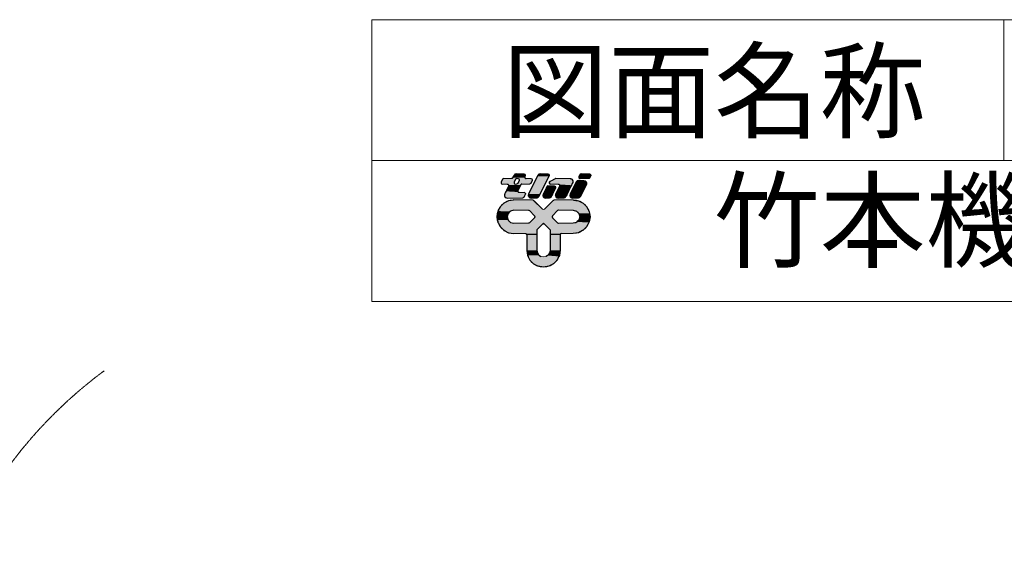
# Model space of a CAD drawing. Units: millimetres. Extents: x 3920 to 39231, y 4957 to 56457.
# Drawn here: x 8279 to 14881, y 52937 to 56457 of the extents above; entities that cross this region are included whole.
import ezdxf

# ---------------------------------------------------------------- set-up
doc = ezdxf.new("R2010")
doc.units = ezdxf.units.MM
doc.linetypes.add('HIDDEN2', pattern=[4.7625, 3.175, -1.5875])
doc.linetypes.add('JIS_08_15', pattern=[17.25, 15, -0.75, 0.75, -0.75])
for name, color, linetype in [('05_寸法___100', 7, 'Continuous'), ('10_常用実線', 3, 'Continuous'), ('13_当社破線', 3, 'HIDDEN2')]:
    doc.layers.add(name, color=color, linetype=linetype)
doc.layers.add('12 当社中心線', color=3, linetype='JIS_08_15', lineweight=13)
doc.styles.get("Standard").update_dxf_attribs({"font": 'txt.shx', "bigfont": 'extfont2.shx'})

# ---------------------------------------------------------------- blocks, each defined once
blk = doc.blocks.new('*U11')
at = {"layer": '10_常用実線', "linetype": 'Continuous'}
for p, q in [((8324, 1811), (8274, 1786)), ((8352, 1816), (8324, 1811)), ((8373, 1819), (8352, 1816)), ((8380, 1820), (8373, 1819)), ((8584, 1820), (8590, 1819)), ((8590, 1819), (8594, 1816)), ((8594, 1816), (8599, 1811)), ((8599, 1811), (8624, 1786)), ((8801, 1811), (8776, 1786)), ((8806, 1816), (8801, 1811)), ((8810, 1819), (8806, 1816)), ((8816, 1820), (8810, 1819)), ((9020, 1820), (9027, 1819)), ((9027, 1819), (9048, 1816)), ((9048, 1816), (9076, 1811)), ((9076, 1811), (9126, 1786)), ((8209, 1696), (8206, 1675)), ((8211, 1701), (8209, 1696)), ((8216, 1710), (8211, 1701)), ((8219, 1716), (8216, 1710)), ((8222, 1721), (8219, 1716)), ((8234, 1746), (8222, 1721)), ((8274, 1786), (8234, 1746)), ((8340, 1696), (8319, 1675)), ((8345, 1701), (8340, 1696)), ((8380, 1710), (8345, 1701)), ((8538, 1710), (8544, 1709)), ((8544, 1709), (8549, 1706)), ((8549, 1706), (8604, 1651)), ((8624, 1786), (8664, 1746)), ((8664, 1746), (8689, 1721)), ((8736, 1746), (8711, 1721)), ((8776, 1786), (8736, 1746)), ((8851, 1706), (8796, 1651)), ((8856, 1709), (8851, 1706)), ((8862, 1710), (8856, 1709)), ((9020, 1710), (9055, 1701)), ((9055, 1701), (9060, 1696)), ((9060, 1696), (9081, 1675)), ((9126, 1786), (9166, 1746)), ((9166, 1746), (9178, 1721)), ((9178, 1721), (9181, 1716)), ((9181, 1716), (9184, 1710)), ((9184, 1710), (9189, 1701)), ((9189, 1701), (9191, 1696)), ((9191, 1696), (9194, 1675)), ((8206, 1675), (8200, 1640)), ((8200, 1640), (8206, 1605)), ((8206, 1605), (8209, 1584)), ((8319, 1675), (8310, 1640)), ((8310, 1640), (8319, 1605)), ((8319, 1605), (8340, 1584)), ((8604, 1629), (8549, 1574)), ((8604, 1651), (8608, 1640)), ((8608, 1640), (8604, 1629)), ((8796, 1651), (8792, 1640)), ((8792, 1640), (8796, 1629)), ((8796, 1629), (8851, 1574)), ((9081, 1605), (9060, 1584)), ((9081, 1675), (9090, 1640)), ((9090, 1640), (9081, 1605)), ((9194, 1605), (9191, 1584)), ((9194, 1675), (9200, 1640)), ((9200, 1640), (9194, 1605)), ((8209, 1584), (8211, 1579)), ((8211, 1579), (8216, 1570)), ((8216, 1570), (8219, 1564)), ((8219, 1564), (8222, 1559)), ((8222, 1559), (8234, 1534)), ((8234, 1534), (8266, 1502)), ((8266, 1502), (8271, 1498)), ((8271, 1498), (8274, 1494)), ((8274, 1494), (8279, 1492)), ((8279, 1492), (8324, 1469)), ((8340, 1584), (8345, 1579)), ((8345, 1579), (8380, 1570)), ((8544, 1571), (8538, 1570)), ((8549, 1574), (8544, 1571)), ((8629, 1494), (8628, 1492)), ((8628, 1492), (8628, 1469)), ((8632, 1502), (8629, 1498)), ((8629, 1498), (8629, 1494)), ((8664, 1534), (8632, 1502)), ((8689, 1559), (8664, 1534)), ((8700, 1564), (8689, 1559)), ((8700, 1564), (8711, 1559)), ((8711, 1559), (8736, 1534)), ((8736, 1534), (8768, 1502)), ((8768, 1502), (8771, 1498)), ((8771, 1498), (8771, 1494)), ((8771, 1494), (8772, 1492)), ((8772, 1492), (8772, 1469)), ((8851, 1574), (8856, 1571)), ((8856, 1571), (8862, 1570)), ((9055, 1579), (9020, 1570)), ((9060, 1584), (9055, 1579)), ((9121, 1492), (9076, 1469)), ((9126, 1494), (9121, 1492)), ((9129, 1498), (9126, 1494)), ((9134, 1502), (9129, 1498)), ((9166, 1534), (9134, 1502)), ((9178, 1559), (9166, 1534)), ((9181, 1564), (9178, 1559)), ((9184, 1570), (9181, 1564)), ((9189, 1579), (9184, 1570)), ((9191, 1584), (9189, 1579)), ((8324, 1469), (8380, 1460)), ((8505, 1460), (8516, 1456)), ((8516, 1456), (8520, 1445)), ((8520, 1445), (8520, 1280)), ((8628, 1469), (8628, 1460)), ((8628, 1460), (8628, 1456)), ((8628, 1456), (8628, 1445)), ((8628, 1445), (8628, 1280)), ((8772, 1469), (8772, 1460)), ((8772, 1460), (8772, 1456)), ((8772, 1456), (8772, 1445)), ((8772, 1445), (8772, 1280)), ((8884, 1456), (8880, 1445)), ((8880, 1445), (8880, 1280)), ((8895, 1460), (8884, 1456)), ((9076, 1469), (9020, 1460)), ((8520, 1280), (8524, 1252)), ((8628, 1280), (8634, 1252)), ((8772, 1280), (8766, 1252)), ((8880, 1280), (8876, 1252)), ((8524, 1252), (8528, 1229)), ((8528, 1229), (8529, 1224)), ((8529, 1224), (8534, 1214)), ((8534, 1214), (8537, 1208)), ((8537, 1208), (8554, 1174)), ((8554, 1174), (8594, 1134)), ((8634, 1252), (8649, 1229)), ((8649, 1229), (8656, 1224)), ((8656, 1224), (8672, 1214)), ((8744, 1224), (8728, 1214)), ((8751, 1229), (8744, 1224)), ((8766, 1252), (8751, 1229)), ((8846, 1174), (8806, 1134)), ((8863, 1208), (8846, 1174)), ((8866, 1214), (8863, 1208)), ((8871, 1224), (8866, 1214)), ((8872, 1229), (8871, 1224)), ((8876, 1252), (8872, 1229)), ((8594, 1134), (8644, 1109)), ((8700, 1100), (8644, 1109)), ((8756, 1109), (8700, 1100)), ((8806, 1134), (8756, 1109))]:
    blk.add_line(p, q, dxfattribs=at)
for points in [[(8324, 1811), (8274, 1786), (8624, 1786)], [(8352, 1816), (8324, 1811), (8599, 1811)], [(8373, 1819), (8352, 1816), (8594, 1816)], [(8380, 1820), (8373, 1819), (8590, 1819)], [(8801, 1811), (8776, 1786), (9126, 1786)], [(8806, 1816), (8801, 1811), (9076, 1811)], [(8810, 1819), (8806, 1816), (9048, 1816)], [(8816, 1820), (8810, 1819), (9027, 1819)], [(8209, 1696), (8206, 1675), (8319, 1675)], [(8211, 1701), (8209, 1696), (8340, 1696)], [(8216, 1710), (8211, 1701), (8345, 1701)], [(8219, 1716), (8216, 1710), (9184, 1710)], [(8222, 1721), (8219, 1716), (8700, 1716)], [(8234, 1746), (8222, 1721), (8689, 1721)], [(8274, 1786), (8234, 1746), (8664, 1746)], [(8538, 1710), (8544, 1709), (8856, 1709)], [(8544, 1709), (8549, 1706), (8851, 1706)], [(8549, 1706), (8604, 1651), (8796, 1651)], [(8711, 1721), (8700, 1716), (9181, 1716)], [(8736, 1746), (8711, 1721), (9178, 1721)], [(8776, 1786), (8736, 1746), (9166, 1746)], [(9020, 1710), (9055, 1701), (9189, 1701)], [(9055, 1701), (9060, 1696), (9191, 1696)], [(9060, 1696), (9081, 1675), (9194, 1675)], [(8206, 1675), (8200, 1640), (8310, 1640)], [(8200, 1640), (8206, 1605), (8319, 1605)], [(8206, 1605), (8209, 1584), (8340, 1584)], [(8604, 1629), (8549, 1574), (8851, 1574)], [(8604, 1651), (8608, 1640), (8792, 1640)], [(8608, 1640), (8604, 1629), (8796, 1629)], [(9081, 1605), (9060, 1584), (9191, 1584)], [(9081, 1675), (9090, 1640), (9200, 1640)], [(9090, 1640), (9081, 1605), (9194, 1605)], [(8209, 1584), (8211, 1579), (8345, 1579)], [(8211, 1579), (8216, 1570), (8380, 1570)], [(8216, 1570), (8219, 1564), (9181, 1564)], [(8219, 1564), (8222, 1559), (8689, 1559)], [(8222, 1559), (8234, 1534), (8664, 1534)], [(8234, 1534), (8266, 1502), (8632, 1502)], [(8266, 1502), (8271, 1498), (8629, 1498)], [(8271, 1498), (8274, 1494), (8629, 1494)], [(8274, 1494), (8279, 1492), (8628, 1492)], [(8279, 1492), (8324, 1469), (8628, 1469)], [(8544, 1571), (8538, 1570), (8862, 1570)], [(8549, 1574), (8544, 1571), (8856, 1571)], [(8700, 1564), (8711, 1559), (9178, 1559)], [(8711, 1559), (8736, 1534), (9166, 1534)], [(8736, 1534), (8768, 1502), (9134, 1502)], [(8768, 1502), (8771, 1498), (9129, 1498)], [(8771, 1498), (8771, 1494), (9126, 1494)], [(8771, 1494), (8772, 1492), (9121, 1492)], [(8772, 1492), (8772, 1469), (9076, 1469)], [(9055, 1579), (9020, 1570), (9184, 1570)], [(9060, 1584), (9055, 1579), (9189, 1579)], [(8324, 1469), (8380, 1460), (8628, 1460)], [(8505, 1460), (8516, 1456), (8628, 1456)], [(8516, 1456), (8520, 1445), (8628, 1445)], [(8520, 1445), (8520, 1280), (8628, 1280)], [(8772, 1469), (8772, 1460), (9020, 1460)], [(8772, 1460), (8772, 1456), (8884, 1456)], [(8772, 1456), (8772, 1445), (8880, 1445)], [(8772, 1445), (8772, 1280), (8880, 1280)], [(8520, 1280), (8524, 1252), (8634, 1252)], [(8772, 1280), (8766, 1252), (8876, 1252)], [(8524, 1252), (8528, 1229), (8649, 1229)], [(8528, 1229), (8529, 1224), (8656, 1224)], [(8529, 1224), (8534, 1214), (8672, 1214)], [(8534, 1214), (8537, 1208), (8700, 1208)], [(8537, 1208), (8554, 1174), (8846, 1174)], [(8554, 1174), (8594, 1134), (8806, 1134)], [(8728, 1214), (8700, 1208), (8863, 1208)], [(8744, 1224), (8728, 1214), (8866, 1214)], [(8751, 1229), (8744, 1224), (8871, 1224)], [(8766, 1252), (8751, 1229), (8872, 1229)], [(8594, 1134), (8644, 1109), (8756, 1109)]]:
    blk.add_solid(points, dxfattribs=at)
at = {"layer": '10_常用実線', "linetype": 'Continuous', "extrusion": (0, 0, -1)}
for points in [[(-8324, 1811), (-8599, 1811), (-8624, 1786)], [(-8352, 1816), (-8594, 1816), (-8599, 1811)], [(-8373, 1819), (-8590, 1819), (-8594, 1816)], [(-8380, 1820), (-8584, 1820), (-8590, 1819)], [(-8801, 1811), (-9076, 1811), (-9126, 1786)], [(-8806, 1816), (-9048, 1816), (-9076, 1811)], [(-8810, 1819), (-9027, 1819), (-9048, 1816)], [(-8816, 1820), (-9020, 1820), (-9027, 1819)], [(-8209, 1696), (-8340, 1696), (-8319, 1675)], [(-8211, 1701), (-8345, 1701), (-8340, 1696)], [(-8216, 1710), (-8380, 1710), (-8345, 1701)], [(-8219, 1716), (-9181, 1716), (-9184, 1710)], [(-8222, 1721), (-8689, 1721), (-8700, 1716)], [(-8234, 1746), (-8664, 1746), (-8689, 1721)], [(-8274, 1786), (-8624, 1786), (-8664, 1746)], [(-8538, 1710), (-8862, 1710), (-8856, 1709)], [(-8544, 1709), (-8856, 1709), (-8851, 1706)], [(-8549, 1706), (-8851, 1706), (-8796, 1651)], [(-8711, 1721), (-9178, 1721), (-9181, 1716)], [(-8736, 1746), (-9166, 1746), (-9178, 1721)], [(-8776, 1786), (-9126, 1786), (-9166, 1746)], [(-9020, 1710), (-9184, 1710), (-9189, 1701)], [(-9055, 1701), (-9189, 1701), (-9191, 1696)], [(-9060, 1696), (-9191, 1696), (-9194, 1675)], [(-8200, 1640), (-8310, 1640), (-8319, 1605)], [(-8206, 1675), (-8319, 1675), (-8310, 1640)], [(-8206, 1605), (-8319, 1605), (-8340, 1584)], [(-8604, 1651), (-8796, 1651), (-8792, 1640)], [(-8604, 1629), (-8796, 1629), (-8851, 1574)], [(-8608, 1640), (-8792, 1640), (-8796, 1629)], [(-9081, 1675), (-9194, 1675), (-9200, 1640)], [(-9081, 1605), (-9194, 1605), (-9191, 1584)], [(-9090, 1640), (-9200, 1640), (-9194, 1605)], [(-8209, 1584), (-8340, 1584), (-8345, 1579)], [(-8211, 1579), (-8345, 1579), (-8380, 1570)], [(-8216, 1570), (-9184, 1570), (-9181, 1564)], [(-8219, 1564), (-8700, 1564), (-8689, 1559)], [(-8222, 1559), (-8689, 1559), (-8664, 1534)], [(-8234, 1534), (-8664, 1534), (-8632, 1502)], [(-8266, 1502), (-8632, 1502), (-8629, 1498)], [(-8271, 1498), (-8629, 1498), (-8629, 1494)], [(-8274, 1494), (-8629, 1494), (-8628, 1492)], [(-8279, 1492), (-8628, 1492), (-8628, 1469)], [(-8544, 1571), (-8856, 1571), (-8862, 1570)], [(-8549, 1574), (-8851, 1574), (-8856, 1571)], [(-8700, 1564), (-9181, 1564), (-9178, 1559)], [(-8711, 1559), (-9178, 1559), (-9166, 1534)], [(-8736, 1534), (-9166, 1534), (-9134, 1502)], [(-8768, 1502), (-9134, 1502), (-9129, 1498)], [(-8771, 1498), (-9129, 1498), (-9126, 1494)], [(-8771, 1494), (-9126, 1494), (-9121, 1492)], [(-8772, 1492), (-9121, 1492), (-9076, 1469)], [(-9055, 1579), (-9189, 1579), (-9184, 1570)], [(-9060, 1584), (-9191, 1584), (-9189, 1579)], [(-8324, 1469), (-8628, 1469), (-8628, 1460)], [(-8505, 1460), (-8628, 1460), (-8628, 1456)], [(-8516, 1456), (-8628, 1456), (-8628, 1445)], [(-8520, 1445), (-8628, 1445), (-8628, 1280)], [(-8772, 1469), (-9076, 1469), (-9020, 1460)], [(-8772, 1460), (-8895, 1460), (-8884, 1456)], [(-8772, 1456), (-8884, 1456), (-8880, 1445)], [(-8772, 1445), (-8880, 1445), (-8880, 1280)], [(-8520, 1280), (-8628, 1280), (-8634, 1252)], [(-8772, 1280), (-8880, 1280), (-8876, 1252)], [(-8524, 1252), (-8634, 1252), (-8649, 1229)], [(-8528, 1229), (-8649, 1229), (-8656, 1224)], [(-8529, 1224), (-8656, 1224), (-8672, 1214)], [(-8534, 1214), (-8672, 1214), (-8700, 1208)], [(-8537, 1208), (-8863, 1208), (-8846, 1174)], [(-8554, 1174), (-8846, 1174), (-8806, 1134)], [(-8728, 1214), (-8866, 1214), (-8863, 1208)], [(-8744, 1224), (-8871, 1224), (-8866, 1214)], [(-8751, 1229), (-8872, 1229), (-8871, 1224)], [(-8766, 1252), (-8876, 1252), (-8872, 1229)], [(-8594, 1134), (-8806, 1134), (-8756, 1109)], [(-8644, 1109), (-8756, 1109), (-8700, 1100)]]:
    blk.add_solid(points, dxfattribs=at)
blk = doc.blocks.new('*U12')
at = {"layer": '10_常用実線', "linetype": 'Continuous'}
for p, q in [((9051, 2013), (9048, 2006)), ((9060, 2023), (9051, 2013)), ((9062, 2026), (9060, 2023)), ((9078, 2030), (9062, 2026)), ((9134, 2030), (9147, 2026)), ((9147, 2026), (9153, 2023)), ((9153, 2023), (9159, 2013)), ((9159, 2013), (9163, 2006)), ((9038, 1987), (8987, 1883)), ((9048, 2006), (9038, 1987)), ((9161, 1987), (9109, 1883)), ((9163, 2006), (9161, 1987)), ((8987, 1883), (8984, 1864)), ((8984, 1864), (8988, 1857)), ((8988, 1857), (8995, 1847)), ((8995, 1847), (9001, 1844)), ((9001, 1844), (9013, 1840)), ((9085, 1844), (9069, 1840)), ((9087, 1847), (9085, 1844)), ((9096, 1857), (9087, 1847)), ((9100, 1864), (9096, 1857)), ((9109, 1883), (9100, 1864))]:
    blk.add_line(p, q, dxfattribs=at)
for points in [[(9051, 2013), (9048, 2006), (9163, 2006)], [(9060, 2023), (9051, 2013), (9159, 2013)], [(9062, 2026), (9060, 2023), (9153, 2023)], [(9078, 2030), (9062, 2026), (9147, 2026)], [(9038, 1987), (8987, 1883), (9109, 1883)], [(9048, 2006), (9038, 1987), (9161, 1987)], [(8987, 1883), (8984, 1864), (9100, 1864)], [(8984, 1864), (8988, 1857), (9096, 1857)], [(8988, 1857), (8995, 1847), (9087, 1847)], [(8995, 1847), (9001, 1844), (9085, 1844)], [(9001, 1844), (9013, 1840), (9069, 1840)]]:
    blk.add_solid(points, dxfattribs=at)
at = {"layer": '10_常用実線', "linetype": 'Continuous', "extrusion": (0, 0, -1)}
for points in [[(-9051, 2013), (-9159, 2013), (-9163, 2006)], [(-9060, 2023), (-9153, 2023), (-9159, 2013)], [(-9062, 2026), (-9147, 2026), (-9153, 2023)], [(-9078, 2030), (-9134, 2030), (-9147, 2026)], [(-9038, 1987), (-9161, 1987), (-9109, 1883)], [(-9048, 2006), (-9163, 2006), (-9161, 1987)], [(-8984, 1864), (-9100, 1864), (-9096, 1857)], [(-8987, 1883), (-9109, 1883), (-9100, 1864)], [(-8988, 1857), (-9096, 1857), (-9087, 1847)], [(-8995, 1847), (-9087, 1847), (-9085, 1844)], [(-9001, 1844), (-9085, 1844), (-9069, 1840)]]:
    blk.add_solid(points, dxfattribs=at)
blk = doc.blocks.new('*U13')
at = {"layer": '10_常用実線', "linetype": 'Continuous'}
for p, q in [((9080, 2072), (9079, 2062)), ((9079, 2062), (9081, 2058)), ((9084, 2078), (9080, 2072)), ((9081, 2058), (9084, 2053)), ((9089, 2088), (9084, 2078)), ((9084, 2053), (9087, 2052)), ((9087, 2052), (9094, 2050)), ((9090, 2092), (9089, 2088)), ((9095, 2097), (9090, 2092)), ((9096, 2098), (9095, 2097)), ((9104, 2100), (9096, 2098)), ((9191, 2052), (9183, 2050)), ((9192, 2053), (9191, 2052)), ((9197, 2058), (9192, 2053)), ((9193, 2100), (9200, 2098)), ((9198, 2062), (9197, 2058)), ((9203, 2072), (9198, 2062)), ((9200, 2098), (9203, 2097)), ((9203, 2097), (9206, 2092)), ((9207, 2078), (9203, 2072)), ((9206, 2092), (9208, 2088)), ((9208, 2088), (9207, 2078))]:
    blk.add_line(p, q, dxfattribs=at)
for points in [[(9080, 2072), (9079, 2062), (9198, 2062)], [(9079, 2062), (9081, 2058), (9197, 2058)], [(9084, 2078), (9080, 2072), (9203, 2072)], [(9081, 2058), (9084, 2053), (9192, 2053)], [(9089, 2088), (9084, 2078), (9207, 2078)], [(9084, 2053), (9087, 2052), (9191, 2052)], [(9087, 2052), (9094, 2050), (9183, 2050)], [(9090, 2092), (9089, 2088), (9208, 2088)], [(9095, 2097), (9090, 2092), (9206, 2092)], [(9096, 2098), (9095, 2097), (9203, 2097)], [(9104, 2100), (9096, 2098), (9200, 2098)]]:
    blk.add_solid(points, dxfattribs=at)
at = {"layer": '10_常用実線', "linetype": 'Continuous', "extrusion": (0, 0, -1)}
for points in [[(-9079, 2062), (-9198, 2062), (-9197, 2058)], [(-9080, 2072), (-9203, 2072), (-9198, 2062)], [(-9081, 2058), (-9197, 2058), (-9192, 2053)], [(-9084, 2078), (-9207, 2078), (-9203, 2072)], [(-9084, 2053), (-9192, 2053), (-9191, 2052)], [(-9087, 2052), (-9191, 2052), (-9183, 2050)], [(-9089, 2088), (-9208, 2088), (-9207, 2078)], [(-9090, 2092), (-9206, 2092), (-9208, 2088)], [(-9095, 2097), (-9203, 2097), (-9206, 2092)], [(-9096, 2098), (-9200, 2098), (-9203, 2097)], [(-9104, 2100), (-9193, 2100), (-9200, 2098)]]:
    blk.add_solid(points, dxfattribs=at)
blk = doc.blocks.new('*U14')
at = {"layer": '10_常用実線', "linetype": 'Continuous'}
for p, q in [((8246, 2012), (8245, 2002)), ((8261, 2042), (8246, 2012)), ((8266, 2048), (8261, 2042)), ((8274, 2050), (8266, 2048)), ((8364, 2052), (8356, 2050)), ((8365, 2053), (8364, 2052)), ((8370, 2058), (8365, 2053)), ((8372, 2062), (8370, 2058)), ((8376, 2072), (8372, 2062)), ((8380, 2078), (8376, 2072)), ((8382, 2083), (8380, 2078)), ((8387, 2088), (8382, 2083)), ((8386, 2012), (8384, 2002)), ((8401, 2042), (8386, 2012)), ((8393, 2096), (8387, 2088)), ((8397, 2097), (8393, 2096)), ((8409, 2100), (8397, 2097)), ((8406, 2048), (8401, 2042)), ((8414, 2050), (8406, 2048)), ((8439, 2028), (8424, 1998)), ((8425, 2050), (8435, 2047)), ((8435, 2047), (8440, 2038)), ((8440, 2038), (8439, 2028)), ((8489, 2100), (8499, 2097)), ((8499, 2072), (8498, 2062)), ((8498, 2062), (8500, 2058)), ((8499, 2097), (8499, 2096)), ((8499, 2096), (8504, 2088)), ((8503, 2078), (8499, 2072)), ((8500, 2058), (8503, 2053)), ((8504, 2088), (8503, 2083)), ((8503, 2083), (8503, 2078)), ((8503, 2053), (8506, 2052)), ((8506, 2052), (8513, 2050)), ((8578, 2028), (8563, 1998)), ((8565, 2050), (8574, 2047)), ((8574, 2047), (8580, 2038)), ((8580, 2038), (8578, 2028)), ((8245, 2002), (8250, 1993)), ((8250, 1993), (8259, 1990)), ((8293, 1905), (8292, 1902)), ((8298, 1913), (8293, 1905)), ((8303, 1923), (8298, 1913)), ((8325, 1968), (8303, 1923)), ((8311, 1990), (8318, 1988)), ((8318, 1988), (8321, 1987)), ((8321, 1987), (8324, 1982)), ((8324, 1982), (8326, 1978)), ((8326, 1978), (8325, 1968)), ((8384, 2002), (8390, 1993)), ((8390, 1993), (8399, 1990)), ((8418, 1992), (8410, 1990)), ((8424, 1998), (8418, 1992)), ((8425, 1923), (8424, 1913)), ((8424, 1913), (8429, 1905)), ((8448, 1968), (8425, 1923)), ((8429, 1905), (8439, 1902)), ((8453, 1978), (8448, 1968)), ((8454, 1982), (8453, 1978)), ((8459, 1987), (8454, 1982)), ((8460, 1988), (8459, 1987)), ((8468, 1990), (8460, 1988)), ((8558, 1992), (8550, 1990)), ((8563, 1998), (8558, 1992)), ((8282, 1880), (8280, 1864)), ((8280, 1864), (8290, 1848)), ((8283, 1883), (8282, 1880)), ((8286, 1890), (8283, 1883)), ((8290, 1898), (8286, 1890)), ((8292, 1902), (8290, 1898)), ((8290, 1848), (8291, 1847)), ((8291, 1847), (8303, 1842)), ((8303, 1842), (8309, 1840)), ((8483, 1842), (8475, 1840)), ((8487, 1847), (8483, 1842)), ((8489, 1848), (8487, 1847)), ((8496, 1864), (8489, 1848)), ((8491, 1902), (8500, 1898)), ((8504, 1880), (8496, 1864)), ((8500, 1898), (8506, 1890)), ((8505, 1883), (8504, 1880)), ((8506, 1890), (8505, 1883))]:
    blk.add_line(p, q, dxfattribs=at)
for points in [[(8246, 2012), (8245, 2002), (8384, 2002)], [(8261, 2042), (8246, 2012), (8386, 2012)], [(8266, 2048), (8261, 2042), (8401, 2042)], [(8274, 2050), (8266, 2048), (8406, 2048)], [(8364, 2052), (8356, 2050), (8513, 2050)], [(8365, 2053), (8364, 2052), (8506, 2052)], [(8370, 2058), (8365, 2053), (8503, 2053)], [(8372, 2062), (8370, 2058), (8500, 2058)], [(8376, 2072), (8372, 2062), (8498, 2062)], [(8380, 2078), (8376, 2072), (8499, 2072)], [(8382, 2083), (8380, 2078), (8503, 2078)], [(8387, 2088), (8382, 2083), (8503, 2083)], [(8393, 2096), (8387, 2088), (8504, 2088)], [(8397, 2097), (8393, 2096), (8499, 2096)], [(8409, 2100), (8397, 2097), (8499, 2097)], [(8439, 2028), (8424, 1998), (8563, 1998)], [(8425, 2050), (8435, 2047), (8574, 2047)], [(8435, 2047), (8440, 2038), (8580, 2038)], [(8440, 2038), (8439, 2028), (8578, 2028)], [(8245, 2002), (8250, 1993), (8390, 1993)], [(8250, 1993), (8259, 1990), (8399, 1990)], [(8293, 1905), (8292, 1902), (8439, 1902)], [(8298, 1913), (8293, 1905), (8429, 1905)], [(8303, 1923), (8298, 1913), (8424, 1913)], [(8325, 1968), (8303, 1923), (8425, 1923)], [(8311, 1990), (8318, 1988), (8460, 1988)], [(8318, 1988), (8321, 1987), (8459, 1987)], [(8321, 1987), (8324, 1982), (8454, 1982)], [(8324, 1982), (8326, 1978), (8453, 1978)], [(8326, 1978), (8325, 1968), (8448, 1968)], [(8418, 1992), (8410, 1990), (8550, 1990)], [(8424, 1998), (8418, 1992), (8558, 1992)], [(8282, 1880), (8280, 1864), (8496, 1864)], [(8280, 1864), (8290, 1848), (8489, 1848)], [(8283, 1883), (8282, 1880), (8504, 1880)], [(8286, 1890), (8283, 1883), (8505, 1883)], [(8290, 1898), (8286, 1890), (8506, 1890)], [(8292, 1902), (8290, 1898), (8500, 1898)], [(8290, 1848), (8291, 1847), (8487, 1847)], [(8291, 1847), (8303, 1842), (8483, 1842)], [(8303, 1842), (8309, 1840), (8475, 1840)]]:
    blk.add_solid(points, dxfattribs=at)
at = {"layer": '10_常用実線', "linetype": 'Continuous', "extrusion": (0, 0, -1)}
for points in [[(-8246, 2012), (-8386, 2012), (-8384, 2002)], [(-8261, 2042), (-8401, 2042), (-8386, 2012)], [(-8266, 2048), (-8406, 2048), (-8401, 2042)], [(-8274, 2050), (-8414, 2050), (-8406, 2048)], [(-8364, 2052), (-8506, 2052), (-8513, 2050)], [(-8365, 2053), (-8503, 2053), (-8506, 2052)], [(-8370, 2058), (-8500, 2058), (-8503, 2053)], [(-8372, 2062), (-8498, 2062), (-8500, 2058)], [(-8376, 2072), (-8499, 2072), (-8498, 2062)], [(-8380, 2078), (-8503, 2078), (-8499, 2072)], [(-8382, 2083), (-8503, 2083), (-8503, 2078)], [(-8387, 2088), (-8504, 2088), (-8503, 2083)], [(-8393, 2096), (-8499, 2096), (-8504, 2088)], [(-8397, 2097), (-8499, 2097), (-8499, 2096)], [(-8409, 2100), (-8489, 2100), (-8499, 2097)], [(-8425, 2050), (-8565, 2050), (-8574, 2047)], [(-8435, 2047), (-8574, 2047), (-8580, 2038)], [(-8439, 2028), (-8578, 2028), (-8563, 1998)], [(-8440, 2038), (-8580, 2038), (-8578, 2028)], [(-8245, 2002), (-8384, 2002), (-8390, 1993)], [(-8250, 1993), (-8390, 1993), (-8399, 1990)], [(-8293, 1905), (-8429, 1905), (-8439, 1902)], [(-8298, 1913), (-8424, 1913), (-8429, 1905)], [(-8303, 1923), (-8425, 1923), (-8424, 1913)], [(-8311, 1990), (-8468, 1990), (-8460, 1988)], [(-8318, 1988), (-8460, 1988), (-8459, 1987)], [(-8321, 1987), (-8459, 1987), (-8454, 1982)], [(-8324, 1982), (-8454, 1982), (-8453, 1978)], [(-8325, 1968), (-8448, 1968), (-8425, 1923)], [(-8326, 1978), (-8453, 1978), (-8448, 1968)], [(-8418, 1992), (-8558, 1992), (-8550, 1990)], [(-8424, 1998), (-8563, 1998), (-8558, 1992)], [(-8280, 1864), (-8496, 1864), (-8489, 1848)], [(-8282, 1880), (-8504, 1880), (-8496, 1864)], [(-8283, 1883), (-8505, 1883), (-8504, 1880)], [(-8286, 1890), (-8506, 1890), (-8505, 1883)], [(-8290, 1898), (-8500, 1898), (-8506, 1890)], [(-8290, 1848), (-8489, 1848), (-8487, 1847)], [(-8291, 1847), (-8487, 1847), (-8483, 1842)], [(-8292, 1902), (-8491, 1902), (-8500, 1898)], [(-8303, 1842), (-8483, 1842), (-8475, 1840)]]:
    blk.add_solid(points, dxfattribs=at)
blk = doc.blocks.new('*U15')
at = {"layer": '10_常用実線', "linetype": 'Continuous'}
for p, q in [((8633, 2072), (8540, 1883)), ((8637, 2078), (8633, 2072)), ((8639, 2083), (8637, 2078)), ((8644, 2088), (8639, 2083)), ((8650, 2096), (8644, 2088)), ((8654, 2097), (8650, 2096)), ((8666, 2100), (8654, 2097)), ((8756, 2072), (8662, 1883)), ((8746, 2100), (8756, 2097)), ((8756, 2097), (8756, 2096)), ((8756, 2096), (8761, 2088)), ((8760, 2078), (8756, 2072)), ((8761, 2088), (8760, 2083)), ((8760, 2083), (8760, 2078)), ((8540, 1883), (8537, 1864)), ((8537, 1864), (8541, 1857)), ((8541, 1857), (8548, 1847)), ((8548, 1847), (8554, 1844)), ((8554, 1844), (8566, 1840)), ((8638, 1844), (8622, 1840)), ((8640, 1847), (8638, 1844)), ((8649, 1857), (8640, 1847)), ((8653, 1864), (8649, 1857)), ((8662, 1883), (8653, 1864))]:
    blk.add_line(p, q, dxfattribs=at)
for points in [[(8633, 2072), (8540, 1883), (8662, 1883)], [(8637, 2078), (8633, 2072), (8756, 2072)], [(8639, 2083), (8637, 2078), (8760, 2078)], [(8644, 2088), (8639, 2083), (8760, 2083)], [(8650, 2096), (8644, 2088), (8761, 2088)], [(8654, 2097), (8650, 2096), (8756, 2096)], [(8666, 2100), (8654, 2097), (8756, 2097)], [(8540, 1883), (8537, 1864), (8653, 1864)], [(8537, 1864), (8541, 1857), (8649, 1857)], [(8541, 1857), (8548, 1847), (8640, 1847)], [(8548, 1847), (8554, 1844), (8638, 1844)], [(8554, 1844), (8566, 1840), (8622, 1840)]]:
    blk.add_solid(points, dxfattribs=at)
at = {"layer": '10_常用実線', "linetype": 'Continuous', "extrusion": (0, 0, -1)}
for points in [[(-8633, 2072), (-8756, 2072), (-8662, 1883)], [(-8637, 2078), (-8760, 2078), (-8756, 2072)], [(-8639, 2083), (-8760, 2083), (-8760, 2078)], [(-8644, 2088), (-8761, 2088), (-8760, 2083)], [(-8650, 2096), (-8756, 2096), (-8761, 2088)], [(-8654, 2097), (-8756, 2097), (-8756, 2096)], [(-8666, 2100), (-8746, 2100), (-8756, 2097)], [(-8537, 1864), (-8653, 1864), (-8649, 1857)], [(-8540, 1883), (-8662, 1883), (-8653, 1864)], [(-8541, 1857), (-8649, 1857), (-8640, 1847)], [(-8548, 1847), (-8640, 1847), (-8638, 1844)], [(-8554, 1844), (-8638, 1844), (-8622, 1840)]]:
    blk.add_solid(points, dxfattribs=at)
blk = doc.blocks.new('*U16')
at = {"layer": '10_常用実線', "linetype": 'Continuous'}
for p, q in [((8769, 2018), (8762, 2008)), ((8785, 2026), (8769, 2018)), ((8817, 2043), (8785, 2026)), ((8826, 2048), (8817, 2043)), ((8829, 2050), (8826, 2048)), ((8833, 2050), (8829, 2050)), ((8988, 2050), (8989, 2050)), ((8989, 2050), (8993, 2048)), ((8993, 2048), (9006, 2043)), ((9006, 2043), (9017, 2026)), ((9016, 2018), (9015, 2008)), ((9017, 2026), (9016, 2018)), ((8762, 2008), (8762, 2007)), ((8762, 2007), (8765, 1996)), ((8765, 1996), (8776, 1990)), ((8872, 1968), (8830, 1883)), ((8859, 1990), (8868, 1987)), ((8868, 1987), (8874, 1978)), ((8874, 1978), (8872, 1968)), ((8995, 1968), (8953, 1883)), ((9000, 1978), (8995, 1968)), ((9005, 1987), (9000, 1978)), ((9006, 1990), (9005, 1987)), ((9009, 1996), (9006, 1990)), ((9014, 2007), (9009, 1996)), ((9015, 2008), (9014, 2007)), ((8830, 1883), (8828, 1864)), ((8828, 1864), (8832, 1857)), ((8832, 1857), (8838, 1847)), ((8838, 1847), (8844, 1844)), ((8844, 1844), (8857, 1840)), ((8929, 1844), (8913, 1840)), ((8931, 1847), (8929, 1844)), ((8940, 1857), (8931, 1847)), ((8943, 1864), (8940, 1857)), ((8953, 1883), (8943, 1864))]:
    blk.add_line(p, q, dxfattribs=at)
for points in [[(8769, 2018), (8762, 2008), (9015, 2008)], [(8785, 2026), (8769, 2018), (9016, 2018)], [(8817, 2043), (8785, 2026), (9017, 2026)], [(8826, 2048), (8817, 2043), (9006, 2043)], [(8829, 2050), (8826, 2048), (8993, 2048)], [(8833, 2050), (8829, 2050), (8989, 2050)], [(8762, 2008), (8762, 2007), (9014, 2007)], [(8762, 2007), (8765, 1996), (9009, 1996)], [(8765, 1996), (8776, 1990), (9006, 1990)], [(8872, 1968), (8830, 1883), (8953, 1883)], [(8859, 1990), (8868, 1987), (9005, 1987)], [(8868, 1987), (8874, 1978), (9000, 1978)], [(8874, 1978), (8872, 1968), (8995, 1968)], [(8830, 1883), (8828, 1864), (8943, 1864)], [(8828, 1864), (8832, 1857), (8940, 1857)], [(8832, 1857), (8838, 1847), (8931, 1847)], [(8838, 1847), (8844, 1844), (8929, 1844)], [(8844, 1844), (8857, 1840), (8913, 1840)]]:
    blk.add_solid(points, dxfattribs=at)
at = {"layer": '10_常用実線', "linetype": 'Continuous', "extrusion": (0, 0, -1)}
for points in [[(-8769, 2018), (-9016, 2018), (-9015, 2008)], [(-8785, 2026), (-9017, 2026), (-9016, 2018)], [(-8817, 2043), (-9006, 2043), (-9017, 2026)], [(-8826, 2048), (-8993, 2048), (-9006, 2043)], [(-8829, 2050), (-8989, 2050), (-8993, 2048)], [(-8833, 2050), (-8988, 2050), (-8989, 2050)], [(-8762, 2008), (-9015, 2008), (-9014, 2007)], [(-8762, 2007), (-9014, 2007), (-9009, 1996)], [(-8765, 1996), (-9009, 1996), (-9006, 1990)], [(-8859, 1990), (-9006, 1990), (-9005, 1987)], [(-8868, 1987), (-9005, 1987), (-9000, 1978)], [(-8872, 1968), (-8995, 1968), (-8953, 1883)], [(-8874, 1978), (-9000, 1978), (-8995, 1968)], [(-8828, 1864), (-8943, 1864), (-8940, 1857)], [(-8830, 1883), (-8953, 1883), (-8943, 1864)], [(-8832, 1857), (-8940, 1857), (-8931, 1847)], [(-8838, 1847), (-8931, 1847), (-8929, 1844)], [(-8844, 1844), (-8929, 1844), (-8913, 1840)]]:
    blk.add_solid(points, dxfattribs=at)
blk = doc.blocks.new('*U17')
at = {"layer": '10_常用実線', "linetype": 'Continuous'}
for p, q in [((8728, 1948), (8696, 1883)), ((8733, 1958), (8728, 1948)), ((8735, 1962), (8733, 1958)), ((8740, 1967), (8735, 1962)), ((8741, 1968), (8740, 1967)), ((8748, 1970), (8741, 1968)), ((8829, 1948), (8797, 1883)), ((8816, 1970), (8822, 1968)), ((8822, 1968), (8825, 1967)), ((8825, 1967), (8828, 1962)), ((8828, 1962), (8830, 1958)), ((8830, 1958), (8829, 1948)), ((8696, 1883), (8694, 1864)), ((8694, 1864), (8698, 1857)), ((8698, 1857), (8704, 1847)), ((8704, 1847), (8710, 1844)), ((8710, 1844), (8723, 1840)), ((8772, 1844), (8756, 1840)), ((8774, 1847), (8772, 1844)), ((8783, 1857), (8774, 1847)), ((8787, 1864), (8783, 1857)), ((8797, 1883), (8787, 1864))]:
    blk.add_line(p, q, dxfattribs=at)
for points in [[(8728, 1948), (8696, 1883), (8797, 1883)], [(8733, 1958), (8728, 1948), (8829, 1948)], [(8735, 1962), (8733, 1958), (8830, 1958)], [(8740, 1967), (8735, 1962), (8828, 1962)], [(8741, 1968), (8740, 1967), (8825, 1967)], [(8748, 1970), (8741, 1968), (8822, 1968)], [(8696, 1883), (8694, 1864), (8787, 1864)], [(8694, 1864), (8698, 1857), (8783, 1857)], [(8698, 1857), (8704, 1847), (8774, 1847)], [(8704, 1847), (8710, 1844), (8772, 1844)], [(8710, 1844), (8723, 1840), (8756, 1840)]]:
    blk.add_solid(points, dxfattribs=at)
at = {"layer": '10_常用実線', "linetype": 'Continuous', "extrusion": (0, 0, -1)}
for points in [[(-8728, 1948), (-8829, 1948), (-8797, 1883)], [(-8733, 1958), (-8830, 1958), (-8829, 1948)], [(-8735, 1962), (-8828, 1962), (-8830, 1958)], [(-8740, 1967), (-8825, 1967), (-8828, 1962)], [(-8741, 1968), (-8822, 1968), (-8825, 1967)], [(-8748, 1970), (-8816, 1970), (-8822, 1968)], [(-8694, 1864), (-8787, 1864), (-8783, 1857)], [(-8696, 1883), (-8797, 1883), (-8787, 1864)], [(-8698, 1857), (-8783, 1857), (-8774, 1847)], [(-8704, 1847), (-8774, 1847), (-8772, 1844)], [(-8710, 1844), (-8772, 1844), (-8756, 1840)]]:
    blk.add_solid(points, dxfattribs=at)

msp = doc.modelspace()

# ---------------------------------------------------------------- linework, layer by layer
at = {"layer": '05_寸法___100', "color": 0, "lineweight": 13}
for p, q in [((10641.252, 56457.121), (30836.333, 56457.121)), ((10641.252, 54570.334), (10641.252, 56457.121)), ((14877.25, 56457.121), (14877.25, 55513.728)), ((10641.252, 55513.728), (30836.333, 55513.728)), ((30836.333, 54570.334), (10641.252, 54570.334))]:
    msp.add_line(p, q, dxfattribs=at)
at = {"layer": '10_常用実線', "lineweight": 13}
for p, q in [((11525.72, 55393.176), (11576.889, 55393.176)), ((11525.72, 55393.176), (11576.889, 55393.176)), ((11593.068, 55414.009), (11585.266, 55398.36)), ((11593.068, 55414.009), (11585.266, 55398.36)), ((11609.822, 55424.376), (11659.81, 55424.376)), ((11609.822, 55424.376), (11659.81, 55424.376)), ((11612.878, 55393.176), (11619.85, 55393.176)), ((11612.878, 55393.176), (11619.85, 55393.176)), ((11668.187, 55410.84), (11666.129, 55406.713)), ((11668.187, 55410.84), (11666.129, 55406.713)), ((11707.008, 55393.176), (11674.506, 55393.176)), ((11707.008, 55393.176), (11674.506, 55393.176)), ((11753.438, 55414.009), (11691.215, 55289.209)), ((11753.438, 55414.009), (11691.215, 55289.209)), ((11826.498, 55406.713), (11759.584, 55272.503)), ((11826.498, 55406.713), (11759.584, 55272.503)), ((11770.191, 55424.376), (11820.179, 55424.376)), ((11770.191, 55424.376), (11820.179, 55424.376)), ((11828.556, 55410.84), (11826.498, 55406.713)), ((11828.556, 55410.84), (11826.498, 55406.713)), ((11869.994, 55392.095), (11834.513, 55373.375)), ((11869.994, 55392.095), (11834.513, 55373.375)), ((11970.785, 55393.176), (11874.361, 55393.176)), ((11970.785, 55393.176), (11874.361, 55393.176)), ((12034.925, 55419.193), (12028.703, 55406.713)), ((12034.925, 55419.193), (12028.703, 55406.713)), ((12037.08, 55393.176), (12092.86, 55393.176)), ((12037.08, 55393.176), (12092.86, 55393.176)), ((12043.302, 55424.376), (12099.083, 55424.376)), ((12043.302, 55424.376), (12099.083, 55424.376)), ((12043.302, 55424.376), (12099.083, 55424.376)), ((12043.302, 55424.376), (12099.083, 55424.376)), ((12101.237, 55398.36), (12107.459, 55410.84)), ((12101.237, 55398.36), (12107.459, 55410.84)), ((11517.344, 55387.993), (11508.01, 55369.273)), ((11517.344, 55387.993), (11508.01, 55369.273)), ((11516.387, 55355.736), (11548.889, 55355.736)), ((11516.387, 55355.736), (11548.889, 55355.736)), ((11530.845, 55289.209), (11557.266, 55342.2)), ((11530.845, 55289.209), (11557.266, 55342.2)), ((11595.168, 55369.273), (11604.501, 55387.993)), ((11595.168, 55369.273), (11604.501, 55387.993)), ((11603.544, 55355.736), (11610.517, 55355.736)), ((11603.544, 55355.736), (11610.517, 55355.736)), ((11618.893, 55360.92), (11628.227, 55379.64)), ((11618.893, 55360.92), (11628.227, 55379.64)), ((11638.129, 55350.553), (11619.984, 55314.161)), ((11638.129, 55350.553), (11619.984, 55314.161)), ((11697.674, 55355.736), (11646.505, 55355.736)), ((11697.674, 55355.736), (11646.505, 55355.736)), ((11706.051, 55360.92), (11715.384, 55379.64)), ((11706.051, 55360.92), (11715.384, 55379.64)), ((11788.831, 55289.209), (11813.193, 55338.073)), ((11788.831, 55289.209), (11813.193, 55338.073)), ((11821.57, 55343.256), (11863.405, 55343.256)), ((11821.57, 55343.256), (11863.405, 55343.256)), ((11890.545, 55355.736), (11838.881, 55355.736)), ((11890.545, 55355.736), (11838.881, 55355.736)), ((11843.255, 55272.503), (11871.782, 55329.72)), ((11843.255, 55272.503), (11871.782, 55329.72)), ((11872.502, 55289.209), (11898.922, 55342.2)), ((11872.502, 55289.209), (11898.922, 55342.2)), ((11987.538, 55366.103), (11940.871, 55272.503)), ((11987.538, 55366.103), (11940.871, 55272.503)), ((11970.118, 55289.209), (12010.563, 55370.329)), ((11970.118, 55289.209), (12010.563, 55370.329)), ((12027.316, 55380.696), (12062.179, 55380.696)), ((12027.316, 55380.696), (12062.179, 55380.696)), ((12038.487, 55272.503), (12078.932, 55353.623)), ((12038.487, 55272.503), (12078.932, 55353.623)), ((11594.046, 55262.136), (11547.599, 55262.136)), ((11594.046, 55262.136), (11547.599, 55262.136)), ((11594.046, 55262.136), (11651.007, 55262.136)), ((11594.046, 55262.136), (11651.007, 55262.136)), ((11660.863, 55300.625), (11628.361, 55300.625)), ((11660.863, 55300.625), (11628.361, 55300.625)), ((11669.24, 55287.088), (11659.383, 55267.32)), ((11669.24, 55287.088), (11659.383, 55267.32)), ((11707.968, 55262.136), (11742.831, 55262.136)), ((11707.968, 55262.136), (11742.831, 55262.136)), ((11826.502, 55262.136), (11805.584, 55262.136)), ((11826.502, 55262.136), (11805.584, 55262.136)), ((11924.118, 55262.136), (11889.255, 55262.136)), ((11924.118, 55262.136), (11889.255, 55262.136)), ((11986.871, 55262.136), (12021.734, 55262.136)), ((11986.871, 55262.136), (12021.734, 55262.136)), ((11591.644, 55249.656), (11718.807, 55249.656)), ((11591.644, 55249.656), (11718.807, 55249.656)), ((11725.426, 55246.915), (11784.706, 55187.635)), ((11725.426, 55246.915), (11784.706, 55187.635)), ((11857.223, 55246.915), (11797.943, 55187.635)), ((11857.223, 55246.915), (11797.943, 55187.635)), ((11991.004, 55249.656), (11863.841, 55249.656)), ((11991.004, 55249.656), (11863.841, 55249.656)), ((11591.644, 55181.016), (11690.375, 55181.016)), ((11591.644, 55181.016), (11690.375, 55181.016)), ((11731.314, 55143.955), (11696.994, 55178.275)), ((11731.314, 55143.955), (11696.994, 55178.275)), ((11731.314, 55130.718), (11696.994, 55096.398)), ((11731.314, 55130.718), (11696.994, 55096.398)), ((11851.334, 55143.955), (11885.654, 55178.275)), ((11851.334, 55143.955), (11885.654, 55178.275)), ((11851.334, 55130.718), (11885.654, 55096.398)), ((11851.334, 55130.718), (11885.654, 55096.398)), ((11991.004, 55181.016), (11892.273, 55181.016)), ((11991.004, 55181.016), (11892.273, 55181.016)), ((11591.644, 55093.656), (11690.375, 55093.656)), ((11591.644, 55093.656), (11690.375, 55093.656)), ((11749.163, 55051.495), (11791.324, 55093.656)), ((11749.163, 55051.495), (11791.324, 55093.656)), ((11833.486, 55051.495), (11791.324, 55093.656)), ((11833.486, 55051.495), (11791.324, 55093.656)), ((11991.004, 55093.656), (11892.273, 55093.656)), ((11991.004, 55093.656), (11892.273, 55093.656)), ((11591.644, 55025.016), (11669.644, 55025.016)), ((11591.644, 55025.016), (11669.644, 55025.016)), ((11679.004, 54912.696), (11679.004, 55015.656)), ((11679.004, 54912.696), (11679.004, 55015.656)), ((11746.421, 54912.696), (11746.421, 55044.876)), ((11746.421, 54912.696), (11746.421, 55044.876)), ((11836.227, 54912.696), (11836.227, 55044.876)), ((11836.227, 54912.696), (11836.227, 55044.876)), ((11903.644, 54912.696), (11903.644, 55015.656)), ((11903.644, 54912.696), (11903.644, 55015.656)), ((11991.004, 55025.016), (11913.004, 55025.016)), ((11991.004, 55025.016), (11913.004, 55025.016))]:
    msp.add_line(p, q, dxfattribs=at)
for centre, radius, start, end in [((11525.72, 55383.816), 9.36, 90, 153.5), ((11525.72, 55383.816), 9.36, 90, 153.5), ((11576.889, 55402.536), 9.36, 270, 333.5), ((11576.889, 55402.536), 9.36, 270, 333.5), ((11609.822, 55405.656), 18.72, 90, 153.5), ((11609.822, 55405.656), 18.72, 90, 153.5), ((11612.878, 55383.816), 9.36, 90, 153.5), ((11612.878, 55383.816), 9.36, 90, 153.5), ((11619.85, 55383.816), 9.36, 333.5, 90), ((11619.85, 55383.816), 9.36, 333.5, 90), ((11659.81, 55415.016), 9.36, 333.5, 90), ((11659.81, 55415.016), 9.36, 333.5, 90), ((11674.506, 55402.536), 9.36, 153.5, 270), ((11674.506, 55402.536), 9.36, 153.5, 270), ((11707.008, 55383.816), 9.36, 333.5, 90), ((11707.008, 55383.816), 9.36, 333.5, 90), ((11770.191, 55405.656), 18.72, 90, 153.5), ((11770.191, 55405.656), 18.72, 90, 153.5), ((11820.179, 55415.016), 9.36, 333.5, 90), ((11820.179, 55415.016), 9.36, 333.5, 90), ((11874.361, 55383.816), 9.36, 90, 117.8166681), ((11874.361, 55383.816), 9.36, 90, 117.8166681), ((11970.785, 55374.456), 18.72, 333.5, 90), ((11970.785, 55374.456), 18.72, 333.5, 90), ((12037.08, 55402.536), 9.36, 153.5, 270), ((12037.08, 55402.536), 9.36, 153.5, 270), ((12043.302, 55415.016), 9.36, 90, 153.5), ((12043.302, 55415.016), 9.36, 90, 153.5), ((12092.86, 55402.536), 9.36, 270, 333.5), ((12092.86, 55402.536), 9.36, 270, 333.5), ((12099.083, 55415.016), 9.36, 333.5, 90), ((12099.083, 55415.016), 9.36, 333.5, 90), ((11516.387, 55365.096), 9.36, 153.5, 270), ((11516.387, 55365.096), 9.36, 153.5, 270), ((11548.889, 55346.376), 9.36, 333.5, 90), ((11548.889, 55346.376), 9.36, 333.5, 90), ((11603.544, 55365.096), 9.36, 153.5, 270), ((11603.544, 55365.096), 9.36, 153.5, 270), ((11610.517, 55365.096), 9.36, 270, 333.5), ((11610.517, 55365.096), 9.36, 270, 333.5), ((11646.505, 55346.376), 9.36, 90, 153.5), ((11646.505, 55346.376), 9.36, 90, 153.5), ((11697.674, 55365.096), 9.36, 270, 333.5), ((11697.674, 55365.096), 9.36, 270, 333.5), ((11821.57, 55333.896), 9.36, 90, 153.5), ((11821.57, 55333.896), 9.36, 90, 153.5), ((11838.881, 55365.096), 9.36, 117.8166681, 270), ((11838.881, 55365.096), 9.36, 117.8166681, 270), ((11863.405, 55333.896), 9.36, 333.5, 90), ((11863.405, 55333.896), 9.36, 333.5, 90), ((11890.545, 55346.376), 9.36, 333.5, 90), ((11890.545, 55346.376), 9.36, 333.5, 90), ((12027.316, 55361.976), 18.72, 90, 153.5), ((12027.316, 55361.976), 18.72, 90, 153.5), ((12062.179, 55361.976), 18.72, 333.5, 90), ((12062.179, 55361.976), 18.72, 333.5, 90), ((11547.599, 55280.856), 18.72, 153.5, 270), ((11547.599, 55280.856), 18.72, 153.5, 270), ((11628.361, 55309.985), 9.36, 153.5, 270), ((11628.361, 55309.985), 9.36, 153.5, 270), ((11651.007, 55271.496), 9.36, 270, 333.5), ((11651.007, 55271.496), 9.36, 270, 333.5), ((11660.863, 55291.265), 9.36, 333.5, 90), ((11660.863, 55291.265), 9.36, 333.5, 90), ((11707.968, 55280.856), 18.72, 153.5, 270), ((11707.968, 55280.856), 18.72, 153.5, 270), ((11742.831, 55280.856), 18.72, 270, 333.5), ((11742.831, 55280.856), 18.72, 270, 333.5), ((11805.584, 55280.856), 18.72, 153.5, 270), ((11805.584, 55280.856), 18.72, 153.5, 270), ((11826.502, 55280.856), 18.72, 270, 333.5), ((11826.502, 55280.856), 18.72, 270, 333.5), ((11889.255, 55280.856), 18.72, 153.5, 270), ((11889.255, 55280.856), 18.72, 153.5, 270), ((11924.118, 55280.856), 18.72, 270, 333.5), ((11924.118, 55280.856), 18.72, 270, 333.5), ((11986.871, 55280.856), 18.72, 153.5, 270), ((11986.871, 55280.856), 18.72, 153.5, 270), ((12021.734, 55280.856), 18.72, 270, 333.5), ((12021.734, 55280.856), 18.72, 270, 333.5), ((11591.644, 55137.336), 112.32, 90, 270), ((11591.644, 55137.336), 112.32, 90, 270), ((11718.807, 55240.296), 9.36, 45, 90), ((11718.807, 55240.296), 9.36, 45, 90), ((11863.841, 55240.296), 9.36, 90, 135), ((11863.841, 55240.296), 9.36, 90, 135), ((11991.004, 55137.336), 112.32, 270, 90), ((11991.004, 55137.336), 112.32, 270, 90), ((11591.644, 55137.336), 43.68, 90, 270), ((11591.644, 55137.336), 43.68, 90, 270), ((11690.375, 55171.656), 9.36, 45, 90), ((11690.375, 55171.656), 9.36, 45, 90), ((11724.695, 55137.336), 9.36, 315, 45), ((11724.695, 55137.336), 9.36, 315, 45), ((11791.324, 55194.253), 9.36, 225, 315), ((11791.324, 55194.253), 9.36, 225, 315), ((11857.953, 55137.336), 9.36, 135, 225), ((11857.953, 55137.336), 9.36, 135, 225), ((11892.273, 55171.656), 9.36, 90, 135), ((11892.273, 55171.656), 9.36, 90, 135), ((11991.004, 55137.336), 43.68, 270, 90), ((11991.004, 55137.336), 43.68, 270, 90), ((11690.375, 55103.016), 9.36, 270, 315), ((11690.375, 55103.016), 9.36, 270, 315), ((11791.324, 55080.419), 9.36, 45, 135), ((11791.324, 55080.419), 9.36, 45, 135), ((11892.273, 55103.016), 9.36, 225, 270), ((11892.273, 55103.016), 9.36, 225, 270), ((11669.644, 55015.656), 9.36, 0, 90), ((11669.644, 55015.656), 9.36, 0, 90), ((11755.781, 55044.876), 9.36, 135, 180), ((11755.781, 55044.876), 9.36, 135, 180), ((11826.867, 55044.876), 9.36, 0, 45), ((11826.867, 55044.876), 9.36, 0, 45), ((11913.004, 55015.656), 9.36, 90, 180), ((11913.004, 55015.656), 9.36, 90, 180), ((11791.324, 54912.696), 112.32, 180, 0), ((11791.324, 54912.696), 112.32, 180, 0), ((11791.324, 54912.696), 44.903, 180, 0), ((11791.324, 54912.696), 44.903, 180, 0)]:
    msp.add_arc(centre, radius, start, end, dxfattribs=at)
at = {"layer": '12 当社中心線', "color": 7, "lineweight": 13, "ltscale": 0.5}
msp.add_arc((10659.201, 51652.992), 3050, 126.4623551, 233.5376449, dxfattribs=at)

# ---------------------------------------------------------------- block references
at = {"layer": '10_常用実線', "linetype": 'Continuous', "lineweight": 13, "xscale": 0.6239999999999999, "yscale": 0.6239999999999999, "zscale": 0.6239999999999999}
for name in ['*U14', '*U15', '*U16', '*U13', '*U17', '*U12', '*U11']:
    msp.add_blockref(name, (6362.524, 54113.976), dxfattribs=at)

# ---------------------------------------------------------------- texts
at = {"layer": '13_当社破線', "color": 0, "lineweight": 13, "insert": (11515.921, 56238.474), "char_height": 520, "attachment_point": 1}
msp.add_mtext_dynamic_manual_height_columns('図面名称   ビルマンクレーン JCL-015Ⅱ(高自立27.15m)\\P\u3000\u3000竹本機械工業株式会社      図番     TZK0027', width=21911.91914, gutter_width=12.5, heights=[0], dxfattribs=at)

doc.saveas('drawing.dxf')
